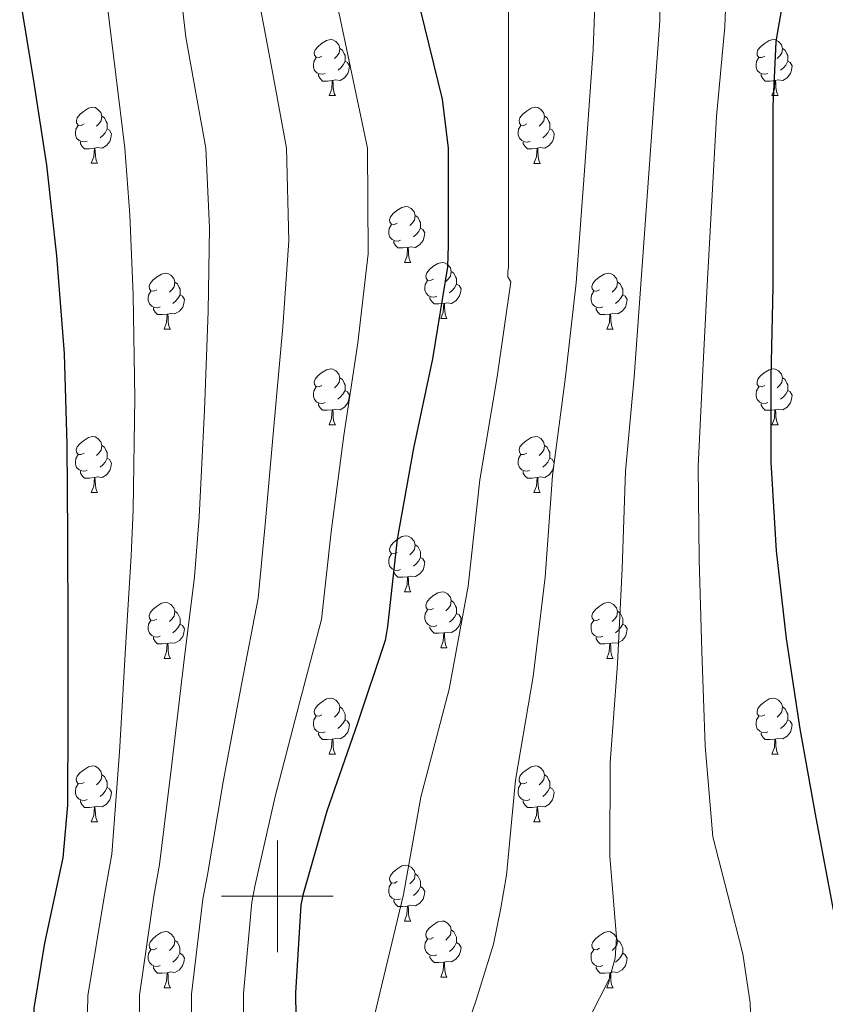
# Model space of a CAD drawing. Units: metres. Extents: x 616282 to 620788, y 4759101 to 4762148.
# Drawn here: x 618454 to 618598, y 4760481 to 4760657 of the extents above; entities that cross this region are included whole.
import ezdxf

# ---------------------------------------------------------------- set-up
doc = ezdxf.new("R2010")
doc.units = ezdxf.units.M
doc.header["$MEASUREMENT"] = 0
for name, color, linetype, lineweight in [('Level 36', 19, 'Continuous', 40), ('Level 4', 36, 'Continuous', 30), ('Level 5', 36, 'Continuous', 0), ('Level 63', 7, 'Continuous', 0)]:
    doc.layers.add(name, color=color, linetype=linetype, lineweight=lineweight)

msp = doc.modelspace()

# ---------------------------------------------------------------- linework, layer by layer
at = {"layer": 'Level 36', "color": 92, "linetype": 'Continuous', "lineweight": 0}
for points in [[(618508, 4760650.52), (618507.47, 4760650.26), (618506.94, 4760650.32), (618506.68, 4760650.68), (618506.62, 4760651.11), (618506.78, 4760651.63), (618507.26, 4760652.22), (618507.9, 4760652.76), (618508.8, 4760653.34), (618509.54, 4760653.5), (618509.97, 4760653.44), (618510.5, 4760653.13), (618511.03, 4760652.54), (618511.19, 4760651.9), (618511.08, 4760651.06), (618510.65, 4760650.52), (618510.23, 4760650.1)], [(618587.33, 4760650.52), (618586.8, 4760650.26), (618586.27, 4760650.31), (618586, 4760650.68), (618585.95, 4760651.11), (618586.11, 4760651.63), (618586.59, 4760652.22), (618587.22, 4760652.75), (618588.12, 4760653.34), (618588.87, 4760653.5), (618589.29, 4760653.44), (618589.82, 4760653.13), (618590.35, 4760652.54), (618590.51, 4760651.9), (618590.4, 4760651.05), (618589.98, 4760650.52), (618589.56, 4760650.1)], [(618511.19, 4760651.9), (618511.66, 4760651.59), (618511.98, 4760650.95), (618512.14, 4760650.63), (618512.14, 4760650.05), (618512.14, 4760649.62), (618511.77, 4760648.94), (618511.35, 4760648.46), (618510.87, 4760648.04)], [(618590.51, 4760651.9), (618590.99, 4760651.59), (618591.3, 4760650.95), (618591.46, 4760650.63), (618591.46, 4760650.05), (618591.46, 4760649.62), (618591.09, 4760648.93), (618590.67, 4760648.45), (618590.19, 4760648.03)], [(618508.59, 4760647.44), (618508.16, 4760647.28), (618507.58, 4760647.34), (618507.1, 4760647.56), (618506.68, 4760647.98), (618506.46, 4760648.56), (618506.46, 4760648.98), (618506.52, 4760649.57), (618506.94, 4760650.26)], [(618512.14, 4760649.62), (618512.59, 4760649.38), (618512.94, 4760648.76), (618512.83, 4760648.04), (618512.62, 4760647.4), (618512.03, 4760646.66), (618511.24, 4760646.18), (618510.39, 4760646.28), (618509.96, 4760646.15)], [(618587.91, 4760647.44), (618587.49, 4760647.28), (618586.9, 4760647.34), (618586.43, 4760647.55), (618586, 4760647.98), (618585.79, 4760648.56), (618585.79, 4760648.98), (618585.84, 4760649.57), (618586.27, 4760650.26)], [(618591.46, 4760649.62), (618591.92, 4760649.37), (618592.26, 4760648.76), (618592.15, 4760648.03), (618591.94, 4760647.39), (618591.36, 4760646.65), (618590.56, 4760646.17), (618589.71, 4760646.28), (618589.28, 4760646.15)], [(618509.85, 4760646.15), (618508.96, 4760646.06), (618508.11, 4760646.06), (618507.69, 4760646.5), (618507.37, 4760646.97), (618507.37, 4760647.28)], [(618509.3, 4760643.46), (618509.74, 4760644.62), (618509.85, 4760646.15), (618509.96, 4760646.15), (618509.99, 4760645.56), (618510.03, 4760644.88), (618510.1, 4760644.26), (618510.21, 4760643.86), (618510.43, 4760643.46)], [(618589.17, 4760646.15), (618588.28, 4760646.06), (618587.44, 4760646.06), (618587.01, 4760646.49), (618586.69, 4760646.97), (618586.69, 4760647.28)], [(618588.63, 4760643.46), (618589.06, 4760644.62), (618589.17, 4760646.15), (618589.28, 4760646.15), (618589.32, 4760645.56), (618589.35, 4760644.88), (618589.42, 4760644.26), (618589.54, 4760643.86), (618589.75, 4760643.46)], [(618509.3, 4760643.46), (618510.43, 4760643.46)], [(618588.63, 4760643.46), (618589.75, 4760643.46)], [(618465.37, 4760638.39), (618464.83, 4760638.12), (618464.31, 4760638.18), (618464.04, 4760638.55), (618463.99, 4760638.97), (618464.15, 4760639.49), (618464.63, 4760640.09), (618465.26, 4760640.62), (618466.16, 4760641.2), (618466.91, 4760641.36), (618467.33, 4760641.31), (618467.86, 4760640.99), (618468.39, 4760640.41), (618468.55, 4760639.77), (618468.44, 4760638.92), (618468.01, 4760638.39), (618467.59, 4760637.96)], [(618544.69, 4760638.38), (618544.16, 4760638.12), (618543.63, 4760638.18), (618543.37, 4760638.54), (618543.31, 4760638.97), (618543.47, 4760639.49), (618543.95, 4760640.08), (618544.59, 4760640.62), (618545.49, 4760641.2), (618546.23, 4760641.36), (618546.66, 4760641.3), (618547.19, 4760640.99), (618547.72, 4760640.4), (618547.88, 4760639.76), (618547.77, 4760638.92), (618547.34, 4760638.38), (618546.92, 4760637.96)], [(618468.55, 4760639.77), (618469.03, 4760639.45), (618469.34, 4760638.81), (618469.5, 4760638.49), (618469.5, 4760637.91), (618469.5, 4760637.49), (618469.13, 4760636.8), (618468.71, 4760636.32), (618468.23, 4760635.9)], [(618547.88, 4760639.76), (618548.35, 4760639.45), (618548.67, 4760638.81), (618548.83, 4760638.49), (618548.83, 4760637.91), (618548.83, 4760637.48), (618548.46, 4760636.8), (618548.04, 4760636.32), (618547.56, 4760635.9)], [(618465.95, 4760635.31), (618465.53, 4760635.15), (618464.94, 4760635.21), (618464.47, 4760635.42), (618464.04, 4760635.84), (618463.83, 4760636.43), (618463.83, 4760636.85), (618463.88, 4760637.43), (618464.31, 4760638.12)], [(618469.5, 4760637.49), (618469.95, 4760637.24), (618470.3, 4760636.62), (618470.19, 4760635.9), (618469.98, 4760635.26), (618469.39, 4760634.52), (618468.6, 4760634.04), (618467.75, 4760634.14), (618467.32, 4760634.01)], [(618545.28, 4760635.3), (618544.85, 4760635.14), (618544.27, 4760635.2), (618543.79, 4760635.42), (618543.37, 4760635.84), (618543.15, 4760636.42), (618543.15, 4760636.84), (618543.21, 4760637.43), (618543.63, 4760638.12)], [(618548.83, 4760637.48), (618549.28, 4760637.24), (618549.63, 4760636.62), (618549.52, 4760635.9), (618549.31, 4760635.26), (618548.72, 4760634.52), (618547.93, 4760634.04), (618547.08, 4760634.14), (618546.65, 4760634.01)], [(618467.21, 4760634.01), (618466.32, 4760633.93), (618465.47, 4760633.93), (618465.05, 4760634.36), (618464.73, 4760634.83), (618464.73, 4760635.15)], [(618546.54, 4760634.01), (618545.65, 4760633.92), (618544.8, 4760633.92), (618544.38, 4760634.36), (618544.06, 4760634.83), (618544.06, 4760635.14)], [(618466.66, 4760631.33), (618467.1, 4760632.49), (618467.21, 4760634.01), (618467.32, 4760634.01), (618467.35, 4760633.43), (618467.39, 4760632.74), (618467.46, 4760632.13), (618467.57, 4760631.73), (618467.79, 4760631.33)], [(618545.99, 4760631.32), (618546.43, 4760632.48), (618546.54, 4760634.01), (618546.65, 4760634.01), (618546.68, 4760633.42), (618546.72, 4760632.74), (618546.79, 4760632.12), (618546.9, 4760631.72), (618547.12, 4760631.32)], [(618466.66, 4760631.33), (618467.79, 4760631.33)], [(618545.99, 4760631.32), (618547.12, 4760631.32)], [(618521.5, 4760620.62), (618520.97, 4760620.35), (618520.44, 4760620.41), (618520.18, 4760620.78), (618520.12, 4760621.2), (618520.28, 4760621.72), (618520.76, 4760622.32), (618521.4, 4760622.85), (618522.3, 4760623.43), (618523.04, 4760623.59), (618523.47, 4760623.54), (618524, 4760623.22), (618524.53, 4760622.64), (618524.69, 4760622), (618524.58, 4760621.15), (618524.15, 4760620.62), (618523.73, 4760620.19)], [(618524.69, 4760622), (618525.16, 4760621.68), (618525.48, 4760621.04), (618525.64, 4760620.72), (618525.64, 4760620.14), (618525.64, 4760619.72), (618525.27, 4760619.03), (618524.85, 4760618.55), (618524.37, 4760618.13)], [(618522.09, 4760617.54), (618521.66, 4760617.38), (618521.08, 4760617.44), (618520.6, 4760617.65), (618520.18, 4760618.07), (618519.96, 4760618.66), (618519.96, 4760619.08), (618520.02, 4760619.66), (618520.44, 4760620.35)], [(618525.64, 4760619.72), (618526.09, 4760619.47), (618526.44, 4760618.85), (618526.33, 4760618.13), (618526.12, 4760617.49), (618525.53, 4760616.75), (618524.74, 4760616.27), (618523.89, 4760616.37), (618523.46, 4760616.24)], [(618523.35, 4760616.24), (618522.46, 4760616.16), (618521.61, 4760616.16), (618521.19, 4760616.59), (618520.87, 4760617.06), (618520.87, 4760617.38)], [(618522.8, 4760613.56), (618523.24, 4760614.72), (618523.35, 4760616.24), (618523.46, 4760616.24), (618523.49, 4760615.66), (618523.53, 4760614.97), (618523.6, 4760614.36), (618523.71, 4760613.96), (618523.93, 4760613.56)], [(618522.8, 4760613.56), (618523.93, 4760613.56)], [(618527.98, 4760610.58), (618527.45, 4760610.32), (618526.92, 4760610.37), (618526.65, 4760610.74), (618526.6, 4760611.17), (618526.76, 4760611.69), (618527.24, 4760612.28), (618527.87, 4760612.81), (618528.77, 4760613.4), (618529.52, 4760613.56), (618529.94, 4760613.5), (618530.47, 4760613.19), (618531, 4760612.6), (618531.16, 4760611.96), (618531.05, 4760611.11), (618530.63, 4760610.58), (618530.21, 4760610.16)], [(618478.42, 4760608.68), (618477.89, 4760608.41), (618477.36, 4760608.47), (618477.1, 4760608.84), (618477.04, 4760609.26), (618477.2, 4760609.78), (618477.68, 4760610.38), (618478.32, 4760610.91), (618479.22, 4760611.49), (618479.96, 4760611.65), (618480.39, 4760611.6), (618480.92, 4760611.28), (618481.45, 4760610.7), (618481.61, 4760610.06), (618481.5, 4760609.21), (618481.07, 4760608.68), (618480.65, 4760608.25)], [(618531.16, 4760611.96), (618531.64, 4760611.65), (618531.95, 4760611.01), (618532.11, 4760610.69), (618532.11, 4760610.11), (618532.11, 4760609.68), (618531.74, 4760608.99), (618531.32, 4760608.51), (618530.84, 4760608.09)], [(618557.75, 4760608.68), (618557.22, 4760608.41), (618556.69, 4760608.47), (618556.43, 4760608.84), (618556.37, 4760609.26), (618556.53, 4760609.78), (618557.01, 4760610.38), (618557.65, 4760610.91), (618558.55, 4760611.49), (618559.29, 4760611.65), (618559.71, 4760611.6), (618560.25, 4760611.28), (618560.77, 4760610.7), (618560.93, 4760610.06), (618560.83, 4760609.21), (618560.4, 4760608.68), (618559.98, 4760608.25)], [(618481.61, 4760610.06), (618482.08, 4760609.74), (618482.4, 4760609.1), (618482.56, 4760608.78), (618482.56, 4760608.2), (618482.56, 4760607.78), (618482.19, 4760607.09), (618481.77, 4760606.61), (618481.29, 4760606.19)], [(618528.56, 4760607.5), (618528.14, 4760607.34), (618527.55, 4760607.4), (618527.08, 4760607.61), (618526.65, 4760608.04), (618526.44, 4760608.62), (618526.44, 4760609.04), (618526.49, 4760609.63), (618526.92, 4760610.32)], [(618532.11, 4760609.68), (618532.57, 4760609.43), (618532.91, 4760608.82), (618532.8, 4760608.09), (618532.59, 4760607.45), (618532.01, 4760606.71), (618531.21, 4760606.23), (618530.36, 4760606.34), (618529.93, 4760606.21)], [(618560.93, 4760610.06), (618561.41, 4760609.74), (618561.73, 4760609.1), (618561.89, 4760608.78), (618561.89, 4760608.2), (618561.89, 4760607.78), (618561.51, 4760607.09), (618561.09, 4760606.61), (618560.61, 4760606.19)], [(618479.01, 4760605.6), (618478.58, 4760605.44), (618478, 4760605.5), (618477.52, 4760605.71), (618477.1, 4760606.13), (618476.88, 4760606.72), (618476.88, 4760607.14), (618476.94, 4760607.72), (618477.36, 4760608.41)], [(618482.56, 4760607.78), (618483.01, 4760607.53), (618483.36, 4760606.91), (618483.25, 4760606.19), (618483.04, 4760605.55), (618482.45, 4760604.81), (618481.66, 4760604.33), (618480.81, 4760604.43), (618480.38, 4760604.3)], [(618529.82, 4760606.21), (618528.93, 4760606.12), (618528.09, 4760606.12), (618527.66, 4760606.55), (618527.34, 4760607.03), (618527.34, 4760607.34)], [(618558.33, 4760605.6), (618557.91, 4760605.44), (618557.33, 4760605.5), (618556.85, 4760605.71), (618556.43, 4760606.13), (618556.21, 4760606.72), (618556.21, 4760607.14), (618556.27, 4760607.72), (618556.69, 4760608.41)], [(618561.89, 4760607.78), (618562.34, 4760607.53), (618562.69, 4760606.91), (618562.57, 4760606.19), (618562.37, 4760605.55), (618561.78, 4760604.81), (618560.99, 4760604.33), (618560.13, 4760604.43), (618559.71, 4760604.3)], [(618480.27, 4760604.3), (618479.38, 4760604.22), (618478.53, 4760604.22), (618478.11, 4760604.65), (618477.79, 4760605.12), (618477.79, 4760605.44)], [(618529.28, 4760603.52), (618529.71, 4760604.68), (618529.82, 4760606.21), (618529.93, 4760606.21), (618529.97, 4760605.62), (618530, 4760604.94), (618530.07, 4760604.32), (618530.19, 4760603.92), (618530.4, 4760603.52)], [(618559.59, 4760604.3), (618558.71, 4760604.22), (618557.86, 4760604.22), (618557.43, 4760604.65), (618557.11, 4760605.12), (618557.11, 4760605.44)], [(618479.72, 4760601.62), (618480.16, 4760602.78), (618480.27, 4760604.3), (618480.38, 4760604.3), (618480.41, 4760603.72), (618480.45, 4760603.03), (618480.52, 4760602.42), (618480.63, 4760602.02), (618480.85, 4760601.62)], [(618529.28, 4760603.52), (618530.4, 4760603.52)], [(618559.05, 4760601.62), (618559.49, 4760602.78), (618559.59, 4760604.3), (618559.71, 4760604.3), (618559.74, 4760603.72), (618559.77, 4760603.03), (618559.85, 4760602.42), (618559.96, 4760602.02), (618560.17, 4760601.62)], [(618479.72, 4760601.62), (618480.85, 4760601.62)], [(618559.05, 4760601.62), (618560.17, 4760601.62)], [(618508, 4760591.53), (618507.47, 4760591.27), (618506.94, 4760591.32), (618506.67, 4760591.69), (618506.62, 4760592.12), (618506.78, 4760592.64), (618507.26, 4760593.23), (618507.89, 4760593.76), (618508.79, 4760594.35), (618509.54, 4760594.51), (618509.97, 4760594.45), (618510.49, 4760594.14), (618511.03, 4760593.55), (618511.19, 4760592.91), (618511.07, 4760592.06), (618510.65, 4760591.53), (618510.23, 4760591.11)], [(618587.33, 4760591.53), (618586.8, 4760591.27), (618586.27, 4760591.32), (618586, 4760591.69), (618585.95, 4760592.12), (618586.11, 4760592.64), (618586.59, 4760593.23), (618587.22, 4760593.76), (618588.12, 4760594.35), (618588.87, 4760594.51), (618589.29, 4760594.45), (618589.82, 4760594.14), (618590.35, 4760593.55), (618590.51, 4760592.91), (618590.4, 4760592.06), (618589.98, 4760591.53), (618589.56, 4760591.11)], [(618511.19, 4760592.91), (618511.66, 4760592.6), (618511.97, 4760591.96), (618512.13, 4760591.64), (618512.13, 4760591.06), (618512.13, 4760590.63), (618511.76, 4760589.94), (618511.34, 4760589.46), (618510.86, 4760589.04)], [(618590.51, 4760592.91), (618590.99, 4760592.6), (618591.3, 4760591.96), (618591.46, 4760591.64), (618591.46, 4760591.06), (618591.46, 4760590.63), (618591.09, 4760589.94), (618590.67, 4760589.46), (618590.19, 4760589.04)], [(618508.58, 4760588.45), (618508.16, 4760588.29), (618507.57, 4760588.35), (618507.1, 4760588.56), (618506.67, 4760588.99), (618506.46, 4760589.57), (618506.46, 4760589.99), (618506.51, 4760590.58), (618506.94, 4760591.27)], [(618587.91, 4760588.45), (618587.49, 4760588.29), (618586.9, 4760588.35), (618586.43, 4760588.56), (618586, 4760588.99), (618585.79, 4760589.57), (618585.79, 4760589.99), (618585.84, 4760590.58), (618586.27, 4760591.27)], [(618512.13, 4760590.63), (618512.59, 4760590.38), (618512.93, 4760589.77), (618512.82, 4760589.04), (618512.61, 4760588.4), (618512.03, 4760587.66), (618511.23, 4760587.18), (618510.38, 4760587.29), (618509.95, 4760587.16)], [(618591.46, 4760590.63), (618591.92, 4760590.38), (618592.26, 4760589.77), (618592.15, 4760589.04), (618591.94, 4760588.4), (618591.36, 4760587.66), (618590.56, 4760587.18), (618589.71, 4760587.29), (618589.28, 4760587.16)], [(618509.84, 4760587.16), (618508.95, 4760587.07), (618508.11, 4760587.07), (618507.68, 4760587.5), (618507.36, 4760587.98), (618507.36, 4760588.29)], [(618589.17, 4760587.16), (618588.28, 4760587.07), (618587.44, 4760587.07), (618587.01, 4760587.5), (618586.69, 4760587.98), (618586.69, 4760588.29)], [(618509.3, 4760584.47), (618509.73, 4760585.63), (618509.84, 4760587.16), (618509.95, 4760587.16), (618509.99, 4760586.57), (618510.02, 4760585.89), (618510.09, 4760585.27), (618510.21, 4760584.87), (618510.42, 4760584.47)], [(618588.63, 4760584.47), (618589.06, 4760585.63), (618589.17, 4760587.16), (618589.28, 4760587.16), (618589.32, 4760586.57), (618589.35, 4760585.89), (618589.42, 4760585.27), (618589.54, 4760584.87), (618589.75, 4760584.47)], [(618509.3, 4760584.47), (618510.42, 4760584.47)], [(618588.63, 4760584.47), (618589.75, 4760584.47)], [(618465.36, 4760579.39), (618464.83, 4760579.13), (618464.3, 4760579.18), (618464.04, 4760579.55), (618463.98, 4760579.98), (618464.14, 4760580.5), (618464.62, 4760581.09), (618465.26, 4760581.62), (618466.16, 4760582.21), (618466.9, 4760582.37), (618467.33, 4760582.31), (618467.86, 4760582), (618468.39, 4760581.41), (618468.55, 4760580.77), (618468.44, 4760579.92), (618468.01, 4760579.39), (618467.59, 4760578.97)], [(618544.69, 4760579.39), (618544.16, 4760579.13), (618543.63, 4760579.18), (618543.37, 4760579.55), (618543.31, 4760579.98), (618543.47, 4760580.5), (618543.95, 4760581.09), (618544.59, 4760581.62), (618545.49, 4760582.21), (618546.23, 4760582.37), (618546.65, 4760582.31), (618547.19, 4760582), (618547.71, 4760581.41), (618547.87, 4760580.77), (618547.77, 4760579.92), (618547.34, 4760579.39), (618546.92, 4760578.97)], [(618468.55, 4760580.77), (618469.02, 4760580.46), (618469.34, 4760579.82), (618469.5, 4760579.5), (618469.5, 4760578.92), (618469.5, 4760578.49), (618469.13, 4760577.8), (618468.71, 4760577.32), (618468.23, 4760576.9)], [(618547.87, 4760580.77), (618548.35, 4760580.46), (618548.67, 4760579.82), (618548.83, 4760579.5), (618548.83, 4760578.92), (618548.83, 4760578.49), (618548.45, 4760577.8), (618548.03, 4760577.32), (618547.55, 4760576.9)], [(618465.95, 4760576.31), (618465.52, 4760576.15), (618464.94, 4760576.21), (618464.46, 4760576.42), (618464.04, 4760576.85), (618463.82, 4760577.43), (618463.82, 4760577.85), (618463.88, 4760578.44), (618464.3, 4760579.13)], [(618545.27, 4760576.31), (618544.85, 4760576.15), (618544.27, 4760576.21), (618543.79, 4760576.42), (618543.37, 4760576.85), (618543.15, 4760577.43), (618543.15, 4760577.85), (618543.21, 4760578.44), (618543.63, 4760579.13)], [(618469.5, 4760578.49), (618469.95, 4760578.24), (618470.3, 4760577.63), (618470.19, 4760576.9), (618469.98, 4760576.26), (618469.39, 4760575.52), (618468.6, 4760575.04), (618467.75, 4760575.15), (618467.32, 4760575.02)], [(618548.83, 4760578.49), (618549.28, 4760578.24), (618549.63, 4760577.63), (618549.51, 4760576.9), (618549.31, 4760576.26), (618548.72, 4760575.52), (618547.93, 4760575.04), (618547.07, 4760575.15), (618546.65, 4760575.02)], [(618467.21, 4760575.02), (618466.32, 4760574.93), (618465.47, 4760574.93), (618465.05, 4760575.36), (618464.73, 4760575.84), (618464.73, 4760576.15)], [(618546.53, 4760575.02), (618545.65, 4760574.93), (618544.8, 4760574.93), (618544.37, 4760575.36), (618544.05, 4760575.84), (618544.05, 4760576.15)], [(618466.66, 4760572.33), (618467.1, 4760573.49), (618467.21, 4760575.02), (618467.32, 4760575.02), (618467.35, 4760574.43), (618467.39, 4760573.75), (618467.46, 4760573.13), (618467.57, 4760572.73), (618467.79, 4760572.33)], [(618545.99, 4760572.33), (618546.43, 4760573.49), (618546.53, 4760575.02), (618546.65, 4760575.02), (618546.68, 4760574.43), (618546.71, 4760573.75), (618546.79, 4760573.13), (618546.9, 4760572.73), (618547.11, 4760572.33)], [(618466.66, 4760572.33), (618467.79, 4760572.33)], [(618545.99, 4760572.33), (618547.11, 4760572.33)], [(618521.5, 4760561.62), (618520.97, 4760561.36), (618520.44, 4760561.41), (618520.18, 4760561.78), (618520.12, 4760562.21), (618520.28, 4760562.73), (618520.76, 4760563.32), (618521.4, 4760563.85), (618522.3, 4760564.44), (618523.04, 4760564.6), (618523.47, 4760564.54), (618524, 4760564.23), (618524.53, 4760563.64), (618524.69, 4760563), (618524.58, 4760562.15), (618524.15, 4760561.62), (618523.73, 4760561.2)], [(618524.69, 4760563), (618525.16, 4760562.69), (618525.48, 4760562.05), (618525.64, 4760561.73), (618525.64, 4760561.15), (618525.64, 4760560.72), (618525.27, 4760560.03), (618524.85, 4760559.55), (618524.37, 4760559.13)], [(618522.09, 4760558.54), (618521.66, 4760558.38), (618521.08, 4760558.44), (618520.6, 4760558.65), (618520.18, 4760559.08), (618519.96, 4760559.66), (618519.96, 4760560.08), (618520.02, 4760560.67), (618520.44, 4760561.36)], [(618525.64, 4760560.72), (618526.09, 4760560.47), (618526.44, 4760559.86), (618526.33, 4760559.13), (618526.12, 4760558.49), (618525.53, 4760557.75), (618524.74, 4760557.27), (618523.89, 4760557.38), (618523.46, 4760557.25)], [(618523.35, 4760557.25), (618522.46, 4760557.16), (618521.61, 4760557.16), (618521.19, 4760557.59), (618520.87, 4760558.07), (618520.87, 4760558.38)], [(618522.8, 4760554.56), (618523.24, 4760555.72), (618523.35, 4760557.25), (618523.46, 4760557.25), (618523.49, 4760556.66), (618523.53, 4760555.98), (618523.6, 4760555.36), (618523.71, 4760554.96), (618523.93, 4760554.56)], [(618522.8, 4760554.56), (618523.93, 4760554.56)], [(618527.98, 4760551.59), (618527.45, 4760551.32), (618526.92, 4760551.38), (618526.65, 4760551.75), (618526.6, 4760552.17), (618526.76, 4760552.69), (618527.24, 4760553.29), (618527.87, 4760553.82), (618528.77, 4760554.4), (618529.52, 4760554.56), (618529.94, 4760554.51), (618530.47, 4760554.19), (618531, 4760553.61), (618531.16, 4760552.97), (618531.05, 4760552.12), (618530.63, 4760551.59), (618530.21, 4760551.16)], [(618478.42, 4760549.68), (618477.89, 4760549.42), (618477.36, 4760549.48), (618477.1, 4760549.84), (618477.04, 4760550.27), (618477.2, 4760550.79), (618477.68, 4760551.38), (618478.32, 4760551.92), (618479.22, 4760552.5), (618479.96, 4760552.66), (618480.39, 4760552.6), (618480.92, 4760552.29), (618481.45, 4760551.7), (618481.61, 4760551.06), (618481.5, 4760550.22), (618481.07, 4760549.68), (618480.65, 4760549.26)], [(618531.16, 4760552.97), (618531.64, 4760552.65), (618531.95, 4760552.01), (618532.11, 4760551.69), (618532.11, 4760551.11), (618532.11, 4760550.69), (618531.74, 4760550), (618531.32, 4760549.52), (618530.84, 4760549.1)], [(618557.75, 4760549.68), (618557.22, 4760549.42), (618556.69, 4760549.47), (618556.42, 4760549.84), (618556.37, 4760550.27), (618556.53, 4760550.79), (618557.01, 4760551.38), (618557.64, 4760551.91), (618558.54, 4760552.5), (618559.29, 4760552.66), (618559.71, 4760552.6), (618560.24, 4760552.29), (618560.77, 4760551.7), (618560.93, 4760551.06), (618560.82, 4760550.21), (618560.4, 4760549.68), (618559.98, 4760549.26)], [(618481.61, 4760551.06), (618482.08, 4760550.75), (618482.4, 4760550.11), (618482.56, 4760549.79), (618482.56, 4760549.21), (618482.56, 4760548.78), (618482.19, 4760548.1), (618481.77, 4760547.62), (618481.29, 4760547.2)], [(618528.56, 4760548.51), (618528.14, 4760548.35), (618527.55, 4760548.41), (618527.08, 4760548.62), (618526.65, 4760549.04), (618526.44, 4760549.63), (618526.44, 4760550.05), (618526.49, 4760550.63), (618526.92, 4760551.32)], [(618532.11, 4760550.69), (618532.57, 4760550.44), (618532.91, 4760549.82), (618532.8, 4760549.1), (618532.59, 4760548.46), (618532.01, 4760547.72), (618531.21, 4760547.24), (618530.36, 4760547.34), (618529.93, 4760547.21)], [(618560.93, 4760551.06), (618561.41, 4760550.75), (618561.72, 4760550.11), (618561.88, 4760549.79), (618561.88, 4760549.21), (618561.88, 4760548.78), (618561.51, 4760548.09), (618561.09, 4760547.61), (618560.61, 4760547.19)], [(618479.01, 4760546.6), (618478.58, 4760546.44), (618478, 4760546.5), (618477.52, 4760546.72), (618477.1, 4760547.14), (618476.88, 4760547.72), (618476.88, 4760548.14), (618476.94, 4760548.73), (618477.36, 4760549.42)], [(618482.56, 4760548.78), (618483.01, 4760548.54), (618483.36, 4760547.92), (618483.25, 4760547.2), (618483.04, 4760546.56), (618482.45, 4760545.82), (618481.66, 4760545.34), (618480.81, 4760545.44), (618480.38, 4760545.31)], [(618558.33, 4760546.6), (618557.91, 4760546.44), (618557.32, 4760546.5), (618556.85, 4760546.71), (618556.42, 4760547.14), (618556.21, 4760547.72), (618556.21, 4760548.14), (618556.26, 4760548.73), (618556.69, 4760549.42)], [(618561.88, 4760548.78), (618562.34, 4760548.53), (618562.68, 4760547.92), (618562.57, 4760547.19), (618562.36, 4760546.55), (618561.78, 4760545.81), (618560.98, 4760545.33), (618560.13, 4760545.44), (618559.7, 4760545.31)], [(618529.82, 4760547.21), (618528.93, 4760547.13), (618528.09, 4760547.13), (618527.66, 4760547.56), (618527.34, 4760548.03), (618527.34, 4760548.35)], [(618529.28, 4760544.53), (618529.71, 4760545.69), (618529.82, 4760547.21), (618529.93, 4760547.21), (618529.97, 4760546.63), (618530, 4760545.94), (618530.07, 4760545.33), (618530.19, 4760544.93), (618530.4, 4760544.53)], [(618480.27, 4760545.31), (618479.38, 4760545.22), (618478.53, 4760545.22), (618478.11, 4760545.66), (618477.79, 4760546.13), (618477.79, 4760546.44)], [(618479.72, 4760542.62), (618480.16, 4760543.78), (618480.27, 4760545.31), (618480.38, 4760545.31), (618480.41, 4760544.72), (618480.45, 4760544.04), (618480.52, 4760543.42), (618480.63, 4760543.02), (618480.85, 4760542.62)], [(618559.59, 4760545.31), (618558.7, 4760545.22), (618557.86, 4760545.22), (618557.43, 4760545.65), (618557.11, 4760546.13), (618557.11, 4760546.44)], [(618559.05, 4760542.62), (618559.48, 4760543.78), (618559.59, 4760545.31), (618559.7, 4760545.31), (618559.74, 4760544.72), (618559.77, 4760544.04), (618559.84, 4760543.42), (618559.96, 4760543.02), (618560.17, 4760542.62)], [(618529.28, 4760544.53), (618530.4, 4760544.53)], [(618479.72, 4760542.62), (618480.85, 4760542.62)], [(618559.05, 4760542.62), (618560.17, 4760542.62)], [(618508, 4760532.54), (618507.47, 4760532.28), (618506.94, 4760532.33), (618506.67, 4760532.7), (618506.62, 4760533.13), (618506.78, 4760533.65), (618507.26, 4760534.24), (618507.89, 4760534.77), (618508.79, 4760535.36), (618509.54, 4760535.52), (618509.96, 4760535.46), (618510.49, 4760535.15), (618511.02, 4760534.56), (618511.18, 4760533.92), (618511.07, 4760533.07), (618510.65, 4760532.54), (618510.23, 4760532.12)], [(618587.33, 4760532.54), (618586.79, 4760532.28), (618586.27, 4760532.33), (618586, 4760532.7), (618585.95, 4760533.13), (618586.11, 4760533.65), (618586.59, 4760534.24), (618587.22, 4760534.77), (618588.12, 4760535.36), (618588.87, 4760535.52), (618589.29, 4760535.46), (618589.82, 4760535.14), (618590.35, 4760534.56), (618590.51, 4760533.92), (618590.4, 4760533.07), (618589.97, 4760532.54), (618589.55, 4760532.12)], [(618511.18, 4760533.92), (618511.66, 4760533.61), (618511.97, 4760532.97), (618512.13, 4760532.65), (618512.13, 4760532.07), (618512.13, 4760531.64), (618511.76, 4760530.95), (618511.34, 4760530.47), (618510.86, 4760530.05)], [(618590.51, 4760533.92), (618590.99, 4760533.6), (618591.3, 4760532.96), (618591.46, 4760532.64), (618591.46, 4760532.06), (618591.46, 4760531.64), (618591.09, 4760530.95), (618590.67, 4760530.47), (618590.19, 4760530.05)], [(618508.58, 4760529.46), (618508.16, 4760529.3), (618507.57, 4760529.36), (618507.1, 4760529.57), (618506.67, 4760530), (618506.46, 4760530.58), (618506.46, 4760531), (618506.51, 4760531.59), (618506.94, 4760532.28)], [(618512.13, 4760531.64), (618512.59, 4760531.39), (618512.93, 4760530.78), (618512.82, 4760530.05), (618512.61, 4760529.41), (618512.03, 4760528.67), (618511.23, 4760528.19), (618510.38, 4760528.3), (618509.95, 4760528.17)], [(618587.91, 4760529.46), (618587.49, 4760529.3), (618586.9, 4760529.36), (618586.43, 4760529.57), (618586, 4760530), (618585.79, 4760530.58), (618585.79, 4760531), (618585.84, 4760531.59), (618586.27, 4760532.28)], [(618591.46, 4760531.64), (618591.91, 4760531.39), (618592.26, 4760530.78), (618592.15, 4760530.05), (618591.94, 4760529.41), (618591.35, 4760528.67), (618590.56, 4760528.19), (618589.71, 4760528.3), (618589.28, 4760528.17)], [(618509.84, 4760528.17), (618508.95, 4760528.08), (618508.11, 4760528.08), (618507.68, 4760528.51), (618507.36, 4760528.99), (618507.36, 4760529.3)], [(618589.17, 4760528.17), (618588.28, 4760528.08), (618587.43, 4760528.08), (618587.01, 4760528.51), (618586.69, 4760528.99), (618586.69, 4760529.3)], [(618509.3, 4760525.48), (618509.73, 4760526.64), (618509.84, 4760528.17), (618509.95, 4760528.17), (618509.99, 4760527.58), (618510.02, 4760526.9), (618510.09, 4760526.28), (618510.21, 4760525.88), (618510.42, 4760525.48)], [(618588.63, 4760525.48), (618589.06, 4760526.64), (618589.17, 4760528.17), (618589.28, 4760528.17), (618589.31, 4760527.58), (618589.35, 4760526.9), (618589.42, 4760526.28), (618589.53, 4760525.88), (618589.75, 4760525.48)], [(618509.3, 4760525.48), (618510.42, 4760525.48)], [(618588.63, 4760525.48), (618589.75, 4760525.48)], [(618465.36, 4760520.4), (618464.83, 4760520.14), (618464.3, 4760520.19), (618464.04, 4760520.56), (618463.98, 4760520.99), (618464.14, 4760521.51), (618464.62, 4760522.1), (618465.26, 4760522.63), (618466.16, 4760523.22), (618466.9, 4760523.38), (618467.33, 4760523.32), (618467.86, 4760523.01), (618468.39, 4760522.42), (618468.55, 4760521.78), (618468.44, 4760520.93), (618468.01, 4760520.4), (618467.59, 4760519.98)], [(618544.69, 4760520.4), (618544.16, 4760520.14), (618543.63, 4760520.19), (618543.36, 4760520.56), (618543.31, 4760520.99), (618543.47, 4760521.51), (618543.95, 4760522.1), (618544.58, 4760522.63), (618545.48, 4760523.22), (618546.23, 4760523.38), (618546.65, 4760523.32), (618547.18, 4760523.01), (618547.71, 4760522.42), (618547.87, 4760521.78), (618547.76, 4760520.93), (618547.34, 4760520.4), (618546.92, 4760519.98)], [(618468.55, 4760521.78), (618469.02, 4760521.47), (618469.34, 4760520.83), (618469.5, 4760520.51), (618469.5, 4760519.93), (618469.5, 4760519.5), (618469.13, 4760518.81), (618468.71, 4760518.33), (618468.23, 4760517.91)], [(618547.87, 4760521.78), (618548.35, 4760521.47), (618548.66, 4760520.83), (618548.82, 4760520.51), (618548.82, 4760519.93), (618548.82, 4760519.5), (618548.45, 4760518.81), (618548.03, 4760518.33), (618547.55, 4760517.91)], [(618465.95, 4760517.32), (618465.52, 4760517.16), (618464.94, 4760517.22), (618464.46, 4760517.43), (618464.04, 4760517.86), (618463.82, 4760518.44), (618463.82, 4760518.86), (618463.88, 4760519.45), (618464.3, 4760520.14)], [(618469.5, 4760519.5), (618469.95, 4760519.25), (618470.3, 4760518.64), (618470.19, 4760517.91), (618469.98, 4760517.27), (618469.39, 4760516.53), (618468.6, 4760516.05), (618467.75, 4760516.16), (618467.32, 4760516.03)], [(618545.27, 4760517.32), (618544.85, 4760517.16), (618544.26, 4760517.22), (618543.79, 4760517.43), (618543.36, 4760517.86), (618543.15, 4760518.44), (618543.15, 4760518.86), (618543.2, 4760519.45), (618543.63, 4760520.14)], [(618548.82, 4760519.5), (618549.28, 4760519.25), (618549.62, 4760518.64), (618549.51, 4760517.91), (618549.3, 4760517.27), (618548.72, 4760516.53), (618547.92, 4760516.05), (618547.07, 4760516.16), (618546.64, 4760516.03)], [(618467.21, 4760516.03), (618466.32, 4760515.94), (618465.47, 4760515.94), (618465.05, 4760516.37), (618464.73, 4760516.85), (618464.73, 4760517.16)], [(618546.53, 4760516.03), (618545.64, 4760515.94), (618544.8, 4760515.94), (618544.37, 4760516.37), (618544.05, 4760516.85), (618544.05, 4760517.16)], [(618466.66, 4760513.34), (618467.1, 4760514.5), (618467.21, 4760516.03), (618467.32, 4760516.03), (618467.35, 4760515.44), (618467.39, 4760514.76), (618467.46, 4760514.14), (618467.57, 4760513.74), (618467.79, 4760513.34)], [(618545.99, 4760513.34), (618546.42, 4760514.5), (618546.53, 4760516.03), (618546.64, 4760516.03), (618546.68, 4760515.44), (618546.71, 4760514.76), (618546.78, 4760514.14), (618546.9, 4760513.74), (618547.11, 4760513.34)], [(618466.66, 4760513.34), (618467.79, 4760513.34)], [(618545.99, 4760513.34), (618547.11, 4760513.34)], [(618521.5, 4760502.63), (618520.97, 4760502.37), (618520.44, 4760502.42), (618520.18, 4760502.79), (618520.12, 4760503.22), (618520.28, 4760503.74), (618520.76, 4760504.33), (618521.4, 4760504.86), (618522.3, 4760505.45), (618523.04, 4760505.61), (618523.47, 4760505.55), (618524, 4760505.24), (618524.53, 4760504.65), (618524.69, 4760504.01), (618524.58, 4760503.16), (618524.15, 4760502.63), (618523.73, 4760502.21)], [(618524.69, 4760504.01), (618525.16, 4760503.7), (618525.48, 4760503.06), (618525.64, 4760502.74), (618525.64, 4760502.16), (618525.64, 4760501.73), (618525.27, 4760501.04), (618524.85, 4760500.56), (618524.37, 4760500.14)], [(618522.09, 4760499.55), (618521.66, 4760499.39), (618521.07, 4760499.45), (618520.6, 4760499.66), (618520.17, 4760500.09), (618519.96, 4760500.67), (618519.96, 4760501.09), (618520.02, 4760501.68), (618520.44, 4760502.37)], [(618525.64, 4760501.73), (618526.09, 4760501.48), (618526.43, 4760500.87), (618526.33, 4760500.14), (618526.11, 4760499.5), (618525.53, 4760498.76), (618524.73, 4760498.28), (618523.89, 4760498.39), (618523.45, 4760498.26)], [(618523.35, 4760498.26), (618522.45, 4760498.17), (618521.61, 4760498.17), (618521.19, 4760498.6), (618520.87, 4760499.08), (618520.87, 4760499.39)], [(618522.8, 4760495.57), (618523.23, 4760496.73), (618523.35, 4760498.26), (618523.45, 4760498.26), (618523.49, 4760497.67), (618523.53, 4760496.99), (618523.59, 4760496.37), (618523.71, 4760495.97), (618523.93, 4760495.57)], [(618522.8, 4760495.57), (618523.93, 4760495.57)], [(618527.97, 4760492.6), (618527.45, 4760492.33), (618526.91, 4760492.39), (618526.65, 4760492.76), (618526.59, 4760493.18), (618526.75, 4760493.7), (618527.23, 4760494.3), (618527.87, 4760494.83), (618528.77, 4760495.41), (618529.51, 4760495.57), (618529.94, 4760495.52), (618530.47, 4760495.2), (618531, 4760494.62), (618531.16, 4760493.98), (618531.05, 4760493.13), (618530.63, 4760492.6), (618530.21, 4760492.17)], [(618531.16, 4760493.98), (618531.63, 4760493.66), (618531.95, 4760493.02), (618532.11, 4760492.7), (618532.11, 4760492.12), (618532.11, 4760491.7), (618531.74, 4760491.01), (618531.32, 4760490.53), (618530.84, 4760490.11)], [(618478.42, 4760490.69), (618477.89, 4760490.43), (618477.36, 4760490.48), (618477.09, 4760490.85), (618477.04, 4760491.28), (618477.2, 4760491.8), (618477.68, 4760492.39), (618478.31, 4760492.92), (618479.21, 4760493.51), (618479.96, 4760493.67), (618480.39, 4760493.61), (618480.91, 4760493.3), (618481.45, 4760492.71), (618481.61, 4760492.07), (618481.49, 4760491.22), (618481.07, 4760490.69), (618480.65, 4760490.27)], [(618528.56, 4760489.52), (618528.13, 4760489.36), (618527.55, 4760489.42), (618527.07, 4760489.63), (618526.65, 4760490.05), (618526.43, 4760490.64), (618526.43, 4760491.06), (618526.49, 4760491.64), (618526.91, 4760492.33)], [(618557.75, 4760490.69), (618557.22, 4760490.43), (618556.69, 4760490.48), (618556.42, 4760490.85), (618556.37, 4760491.28), (618556.53, 4760491.8), (618557.01, 4760492.39), (618557.64, 4760492.92), (618558.54, 4760493.51), (618559.29, 4760493.67), (618559.71, 4760493.61), (618560.24, 4760493.3), (618560.77, 4760492.71), (618560.93, 4760492.07), (618560.82, 4760491.22), (618560.4, 4760490.69), (618559.98, 4760490.27)], [(618479.01, 4760487.61), (618478.58, 4760487.45), (618477.99, 4760487.51), (618477.52, 4760487.72), (618477.09, 4760488.15), (618476.88, 4760488.73), (618476.88, 4760489.15), (618476.93, 4760489.74), (618477.36, 4760490.43)], [(618481.61, 4760492.07), (618482.08, 4760491.76), (618482.39, 4760491.12), (618482.55, 4760490.8), (618482.55, 4760490.22), (618482.55, 4760489.79), (618482.19, 4760489.1), (618481.77, 4760488.62), (618481.29, 4760488.2)], [(618532.11, 4760491.7), (618532.57, 4760491.45), (618532.91, 4760490.83), (618532.8, 4760490.11), (618532.59, 4760489.47), (618532.01, 4760488.73), (618531.21, 4760488.25), (618530.36, 4760488.35), (618529.93, 4760488.22)], [(618558.33, 4760487.61), (618557.91, 4760487.45), (618557.32, 4760487.51), (618556.85, 4760487.72), (618556.42, 4760488.15), (618556.21, 4760488.73), (618556.21, 4760489.15), (618556.26, 4760489.74), (618556.69, 4760490.43)], [(618560.93, 4760492.07), (618561.41, 4760491.76), (618561.72, 4760491.12), (618561.88, 4760490.8), (618561.88, 4760490.22), (618561.88, 4760489.79), (618561.51, 4760489.1), (618561.09, 4760488.62), (618560.61, 4760488.2)], [(618482.55, 4760489.79), (618483.01, 4760489.54), (618483.35, 4760488.93), (618483.25, 4760488.2), (618483.03, 4760487.56), (618482.45, 4760486.82), (618481.65, 4760486.34), (618480.81, 4760486.45), (618480.37, 4760486.32)], [(618529.82, 4760488.22), (618528.93, 4760488.14), (618528.09, 4760488.14), (618527.66, 4760488.57), (618527.34, 4760489.04), (618527.34, 4760489.36)], [(618561.88, 4760489.79), (618562.34, 4760489.54), (618562.68, 4760488.93), (618562.57, 4760488.2), (618562.36, 4760487.56), (618561.78, 4760486.82), (618560.98, 4760486.34), (618560.13, 4760486.45), (618559.7, 4760486.32)], [(618480.27, 4760486.32), (618479.37, 4760486.23), (618478.53, 4760486.23), (618478.11, 4760486.66), (618477.79, 4760487.14), (618477.79, 4760487.45)], [(618529.27, 4760485.54), (618529.71, 4760486.7), (618529.82, 4760488.22), (618529.93, 4760488.22), (618529.97, 4760487.64), (618530, 4760486.95), (618530.07, 4760486.34), (618530.19, 4760485.94), (618530.4, 4760485.54)], [(618559.59, 4760486.32), (618558.7, 4760486.23), (618557.86, 4760486.23), (618557.43, 4760486.66), (618557.11, 4760487.14), (618557.11, 4760487.45)], [(618479.72, 4760483.63), (618480.15, 4760484.79), (618480.27, 4760486.32), (618480.37, 4760486.32), (618480.41, 4760485.73), (618480.45, 4760485.05), (618480.51, 4760484.43), (618480.63, 4760484.03), (618480.85, 4760483.63)], [(618529.27, 4760485.54), (618530.4, 4760485.54)], [(618559.05, 4760483.63), (618559.48, 4760484.79), (618559.59, 4760486.32), (618559.7, 4760486.32), (618559.74, 4760485.73), (618559.77, 4760485.05), (618559.84, 4760484.43), (618559.96, 4760484.03), (618560.17, 4760483.63)], [(618479.72, 4760483.63), (618480.85, 4760483.63)], [(618559.05, 4760483.63), (618560.17, 4760483.63)]]:
    msp.add_lwpolyline(points, dxfattribs=at)
at = {"layer": 'Level 4', "color": 36, "linetype": 'Continuous', "lineweight": 30}
for points in [[(618601.95, 4760716.14, 1150), (618597.47, 4760701.16, 1150), (618594.2, 4760686.12, 1150), (618592.35, 4760670.57, 1150), (618589.59, 4760654.57, 1150), (618589.34, 4760653.1, 1150), (618588.76, 4760641.58, 1150), (618588.76, 4760625.13, 1150), (618588.76, 4760609.19, 1150), (618588.44, 4760593.06, 1150), (618588.44, 4760577.77, 1150), (618589.4, 4760561.9, 1150), (618591.19, 4760546.22, 1150), (618593.62, 4760530.02, 1150), (618596.5, 4760514.09, 1150), (618599.57, 4760497.58, 1150)], [(618453.83, 4760661.09, 1200), (618456.33, 4760646.12, 1200), (618458.63, 4760631.01, 1200), (618460.43, 4760614.76, 1200), (618461.83, 4760597.28, 1200), (618462.28, 4760580.96, 1200), (618462.41, 4760564.58, 1200), (618462.47, 4760547.62, 1200), (618462.47, 4760531.75, 1200), (618462.41, 4760516.32, 1200), (618461.57, 4760506.92, 1200), (618458.25, 4760491.62, 1200), (618456.39, 4760479.97, 1200), (618456.2, 4760464.16, 1200), (618456.2, 4760448.61, 1200), (618456.2, 4760433.57, 1200), (618456.45, 4760417.7, 1200), (618457.6, 4760401.32, 1200), (618460.61, 4760384.68, 1200), (618461, 4760382.88, 1200), (618466.95, 4760367.2, 1200), (618474.75, 4760352.61, 1200)], [(618525.58, 4760658.91, 1175), (618529.55, 4760642.79, 1175), (618530.63, 4760634.02, 1175), (618530.63, 4760616.67, 1175), (618530.51, 4760612.77, 1175), (618527.82, 4760596.32, 1175), (618524.42, 4760580.32, 1175), (618521.48, 4760564, 1175), (618519.75, 4760548.32, 1175), (618519.3, 4760545.83, 1175), (618514.37, 4760531.04, 1175), (618508.87, 4760515.23, 1175), (618504.58, 4760500.2, 1175), (618504.2, 4760498.4, 1175), (618503.24, 4760482.72, 1175), (618503.49, 4760465.38, 1175), (618503.94, 4760449.76, 1175), (618506.44, 4760433.32, 1175), (618510.02, 4760416.87, 1175), (618514.82, 4760400.29, 1175), (618518.34, 4760384.61, 1175), (618525.12, 4760361.3, 1175)]]:
    msp.add_polyline3d(points, dxfattribs=at)
at = {"layer": 'Level 5', "color": 36, "linetype": 'Continuous', "lineweight": 0}
for points in [[(618555.97, 4760478.37, 1160), (618559.49, 4760485.25, 1160), (618560.56, 4760488.91, 1160), (618560.77, 4760492.64, 1160), (618560.16, 4760499.93, 1160), (618559.55, 4760507.21, 1160), (618559.66, 4760523.89, 1160), (618560.98, 4760541.68, 1160), (618561.79, 4760558.74, 1160), (618562.37, 4760576.19, 1160), (618563.91, 4760593.07, 1160), (618568.51, 4760656.84, 1160), (618568.65, 4760671.95, 1160)], [(618585.03, 4760472.03, 1155), (618584.71, 4760480.92, 1155), (618583.43, 4760489.7, 1155), (618580.73, 4760500.18, 1155), (618578.03, 4760510.65, 1155), (618576.64, 4760526.96, 1155), (618576.08, 4760543.95, 1155), (618575.6, 4760560.32, 1155), (618575.4, 4760576.98, 1155), (618576.18, 4760593.07, 1155), (618577.03, 4760609.43, 1155), (618578.7, 4760639.71, 1155), (618580.17, 4760655.78, 1155), (618580.81, 4760671.46, 1155)], [(618504.34, 4760332.42, 1190), (618487, 4760375.5, 1190), (618481.94, 4760392.91, 1190), (618478.55, 4760407.76, 1190), (618476.4, 4760426.77, 1190), (618475.29, 4760445.42, 1190), (618475.12, 4760464.56, 1190), (618475.33, 4760482.31, 1190), (618477.86, 4760500.02, 1190), (618478.91, 4760505.7, 1190), (618481.02, 4760523.18, 1190), (618483.23, 4760541.89, 1190), (618485.17, 4760557.21, 1190), (618486.01, 4760567.91, 1190), (618486.96, 4760587.08, 1190), (618487.59, 4760604.85, 1190), (618487.82, 4760619.75, 1190), (618487.16, 4760634.02, 1190), (618485.38, 4760643.97, 1190), (618483.59, 4760653.92, 1190), (618482.52, 4760663.35, 1190)], [(618535.55, 4760359.33, 1170), (618530.09, 4760376.87, 1170), (618527.6, 4760385.49, 1170), (618524.33, 4760400.68, 1170), (618520.98, 4760412.9, 1170), (618519.33, 4760420.47, 1170), (618517.11, 4760437.19, 1170), (618516.08, 4760456.02, 1170), (618516.63, 4760475.42, 1170), (618522.59, 4760500.34, 1170), (618525.69, 4760517.75, 1170), (618530.76, 4760537.14, 1170), (618534.18, 4760555.59, 1170), (618536.29, 4760574.62, 1170), (618539.39, 4760593.07, 1170), (618541.84, 4760610.12, 1170), (618541.32, 4760610.98, 1170), (618541.32, 4760611.87, 1170), (618541.45, 4760612.71, 1170), (618541.45, 4760613.79, 1170), (618541.45, 4760629.54, 1170), (618541.45, 4760646.82, 1170), (618541.45, 4760662.95, 1170)], [(618495.02, 4760331.02, 1195), (618476.55, 4760372.46, 1195), (618470.97, 4760390.45, 1195), (618468.07, 4760404.72, 1195), (618466.39, 4760424.59, 1195), (618465.75, 4760443.97, 1195), (618465.66, 4760464.29, 1195), (618466.02, 4760482.17, 1195), (618469.09, 4760500.55, 1195), (618470.35, 4760507.53, 1195), (618471.74, 4760525.82, 1195), (618472.85, 4760545.5, 1195), (618473.79, 4760561, 1195), (618474.19, 4760569.22, 1195), (618474.48, 4760589.33, 1195), (618474.17, 4760607.7, 1195), (618473.59, 4760622.07, 1195), (618472.67, 4760634.02, 1195), (618471.06, 4760647.17, 1195), (618469.45, 4760660.32, 1195)], [(618513.65, 4760333.82, 1185), (618497.45, 4760378.54, 1185), (618492.9, 4760395.37, 1185), (618489.04, 4760410.79, 1185), (618486.41, 4760428.95, 1185), (618484.84, 4760446.86, 1185), (618484.58, 4760464.84, 1185), (618484.63, 4760482.45, 1185), (618486.64, 4760499.48, 1185), (618487.47, 4760503.86, 1185), (618490.31, 4760520.53, 1185), (618493.61, 4760538.27, 1185), (618496.55, 4760553.41, 1185), (618497.83, 4760566.61, 1185), (618499.45, 4760584.83, 1185), (618501, 4760602.01, 1185), (618502.05, 4760617.42, 1185), (618501.65, 4760634.02, 1185), (618499.18, 4760647.36, 1185), (618496.71, 4760660.71, 1185)], [(618495.42, 4760498.94, 1180), (618496.03, 4760502.03, 1180), (618499.59, 4760517.88, 1180), (618503.99, 4760534.66, 1180), (618507.92, 4760549.62, 1180), (618509.66, 4760565.3, 1180), (618511.94, 4760582.58, 1180), (618514.41, 4760599.16, 1180), (618516.28, 4760615.1, 1180), (618516.14, 4760634.02, 1180), (618513.34, 4760647.36, 1180), (618510.54, 4760660.71, 1180)], [(618550.06, 4760347.62, 1165), (618544.11, 4760363.8, 1165), (618538.55, 4760380.44, 1165), (618536.44, 4760387.81, 1165), (618533.69, 4760401.79, 1165), (618531.24, 4760411.38, 1165), (618530.09, 4760417.4, 1165), (618529.21, 4760431.65, 1165), (618528.69, 4760446.08, 1165), (618529.59, 4760461.07, 1165), (618532.21, 4760471.48, 1165), (618535.65, 4760481.41, 1165), (618538.76, 4760491.43, 1165), (618540.01, 4760497.58, 1165), (618541.07, 4760503.78, 1165), (618542.68, 4760520.82, 1165), (618545.87, 4760539.41, 1165), (618547.99, 4760557.16, 1165), (618549.33, 4760575.4, 1165), (618551.65, 4760593.07, 1165), (618553.57, 4760609.89, 1165), (618555.09, 4760630.82, 1165), (618556.62, 4760651.75, 1165), (618556.98, 4760661.2, 1165)], [(618522.97, 4760335.21, 1180), (618507.89, 4760381.57, 1180), (618503.86, 4760397.83, 1180), (618499.53, 4760413.83, 1180), (618496.43, 4760431.13, 1180), (618494.39, 4760448.31, 1180), (618494.03, 4760465.11, 1180), (618493.93, 4760482.59, 1180), (618495.42, 4760498.94, 1180)]]:
    msp.add_polyline3d(points, dxfattribs=at)
at = {"layer": 'Level 63', "linetype": 'Continuous', "lineweight": 0}
for points in [[(618500, 4760490), (618500, 4760510)], [(618490, 4760500), (618510, 4760500)]]:
    msp.add_lwpolyline(points, dxfattribs=at)

doc.saveas('drawing.dxf')
